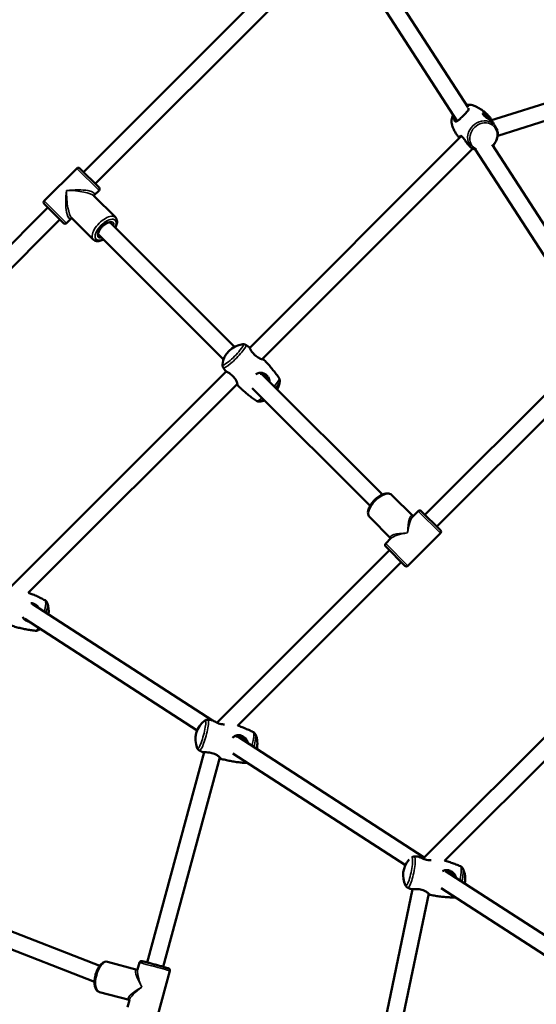
# Model space of a CAD drawing. Units: millimetres. Extents: x 10355 to 11350, y 6304 to 7374.
# Drawn here: x 10579 to 10629, y 6950 to 7044 of the extents above; entities that cross this region are included whole.
import ezdxf

# ---------------------------------------------------------------- set-up
doc = ezdxf.new("R2010")
doc.units = ezdxf.units.MM
doc.header["$LTSCALE"] = 10
doc.linetypes.add('ACAD_ISO03W100', pattern=[30, 12, -18])
doc.layers.add('Widoczne (ISO)', color=7, linetype='Continuous', lineweight=50)
doc.layers.add('Widoczne wąskie (ISO)', color=7, linetype='Continuous', lineweight=35)

# ---------------------------------------------------------------- blocks, each defined once
blk = doc.blocks.new('A$C20D77AF2')
at = {"layer": 'Widoczne (ISO)'}
for p, q in [((-132.701, 257.158), (-155.982, 233.876)), ((-131.61, 255.986), (-154.851, 232.745)), ((-129.777, 256.363), (-119.235, 240.063)), ((-131.371, 255.882), (-120.279, 238.73)), ((-91.863, 246.784), (-117.078, 238.806)), ((-92.115, 245.026), (-116.407, 237.34)), ((-119.88, 237.292), (-140.111, 217.06)), ((-116.94, 236.514), (-106.279, 220.03)), ((-118.789, 236.12), (-138.919, 215.99)), ((-118.513, 236), (-107.413, 218.838)), ((-156.619, 234.23), (-159.73, 231.119)), ((-156.336, 234.23), (-154.497, 232.391)), ((-154.991, 231.612), (-152.929, 229.551)), ((-154.497, 232.109), (-154.979, 231.627)), ((-157.891, 228.997), (-159.73, 230.836)), ((-159.376, 230.482), (-182.199, 207.659)), ((-158.245, 229.351), (-180.838, 206.758)), ((-157.127, 229.479), (-157.609, 228.997)), ((-157.112, 229.491), (-155.051, 227.429)), ((-153.424, 229.056), (-141.551, 217.182)), ((-154.556, 227.924), (-142.596, 215.964)), ((-107.105, 217.38), (-123.36, 201.124)), ((-106.015, 216.207), (-122.229, 199.993)), ((-142.342, 214.83), (-163.146, 194.026)), ((-138.969, 214.6), (-127.426, 203.057)), ((-141.272, 213.637), (-161.254, 193.655)), ((-139.858, 213.226), (-128.601, 201.97)), ((-124.497, 200.988), (-126.515, 203.006)), ((-123.997, 201.478), (-124.504, 200.971)), ((-123.714, 201.478), (-121.875, 199.639)), ((-126.618, 198.867), (-128.636, 200.885)), ((-126.601, 198.874), (-127.108, 198.367)), ((-121.875, 199.357), (-124.987, 196.245)), ((-126.754, 197.73), (-143.233, 181.251)), ((-125.269, 196.245), (-127.108, 198.084)), ((-94.139, 197.659), (-123.459, 168.339)), ((-125.623, 196.599), (-141.261, 180.961)), ((-93.049, 196.486), (-121.485, 168.05)), ((-160.889, 192.617), (-143.654, 181.472)), ((-161.588, 191.164), (-145.125, 180.517)), ((-141.303, 179.951), (-123.415, 168.382)), ((-144.466, 178.421), (-149.9, 158.336)), ((-142.945, 177.917), (-148.356, 157.918)), ((-141.701, 178.302), (-125.219, 167.643)), ((-121.379, 167.065), (-104.173, 155.938)), ((-124.545, 165.331), (-132.475, 127.143)), ((-122.996, 164.921), (-130.861, 127.044)), ((-121.802, 165.434), (-105.042, 154.594)), ((-170.804, 164.405), (-154.429, 158.02)), ((-171.313, 162.887), (-154.926, 156.496)), ((-150.847, 157.646), (-153.681, 158.402)), ((-150.63, 158.319), (-150.809, 157.659)), ((-147.735, 157.535), (-148.884, 153.288)), ((-151.623, 154.748), (-154.454, 155.503)), ((-151.601, 154.731), (-151.78, 154.071))]:
    blk.add_line(p, q, dxfattribs=at)
for centre, radius, start, end in [((-156.477, 234.089), 0.2, 45, 135), ((-154.639, 232.25), 0.2, 315, 45), ((-159.589, 230.977), 0.2, 135, 225), ((-157.75, 229.139), 0.2, 225, 315), ((-140.539, 215.257), 2.175, 96.15721, 173.84279), ((-139.387, 214.105), 2.175, 332.26581, 353.84279), ((-139.387, 214.105), 2.175, 276.15721, 288.97093), ((-123.855, 201.337), 0.2, 45, 135), ((-122.017, 199.498), 0.2, 315, 45), ((-126.967, 198.225), 0.2, 135, 225), ((-125.128, 196.387), 0.2, 225, 315), ((-161.48, 191.925), 2.175, 351.62611, 20.72712), ((-161.48, 191.925), 2.175, 304.05527, 308.40568), ((-143.116, 179.686), 2.175, 125.85091, 203.74042), ((-141.541, 179.258), 2.175, 346.18924, 23.74042), ((-123.273, 166.672), 2.175, 136.79304, 206.99163), ((-121.679, 166.338), 2.175, 347.93346, 26.99163)]:
    blk.add_arc(centre, radius, start, end, dxfattribs=at)
for points, knots in [([(-120.541, 239.136), (-120.541, 239.133), (-120.542, 239.129), (-120.551, 239.061), (-120.553, 238.999), (-120.545, 238.889), (-120.534, 238.841), (-120.503, 238.758), (-120.481, 238.727), (-120.432, 238.695), (-120.408, 238.69), (-120.324, 238.697), (-120.254, 238.739), (-120.096, 238.868), (-120.008, 238.952), (-119.815, 239.141), (-119.71, 239.247), (-119.493, 239.465), (-119.386, 239.574), (-119.251, 239.737), (-119.21, 239.798), (-119.18, 239.894), (-119.182, 239.931), (-119.205, 239.964), (-119.207, 239.967), (-119.209, 239.97)], [0.655538, 0.655538, 0.655538, 0.655538, 0.666269, 0.666269, 0.87878, 0.87878, 1.091292, 1.091292, 1.32929, 1.32929, 1.518494, 1.518494, 1.930703, 1.930703, 2.313686, 2.313686, 2.697965, 2.697965, 3.153203, 3.153203, 3.502067, 3.502067, 3.780122, 3.780122, 3.803639, 3.803639, 3.803639, 3.803639]), ([(-118.711, 240.228), (-118.85, 240.281), (-118.999, 240.311), (-119.229, 240.32), (-119.311, 240.316), (-119.392, 240.306)], [3.5160387, 3.5160387, 3.5160387, 3.5160387, 3.823185, 3.823185, 3.9902801, 3.9902801, 3.9902801, 3.9902801]), ([(-117.316, 239.297), (-117.398, 239.382), (-117.484, 239.464), (-117.663, 239.618), (-117.755, 239.691), (-117.942, 239.827), (-118.038, 239.89), (-118.231, 240.005), (-118.328, 240.057), (-118.521, 240.151), (-118.617, 240.192), (-118.711, 240.228)], [3.1257031, 3.1257031, 3.1257031, 3.1257031, 3.2037702, 3.2037702, 3.2818374, 3.2818374, 3.3599045, 3.3599045, 3.4379716, 3.4379716, 3.5160387, 3.5160387, 3.5160387, 3.5160387]), ([(-120.674, 239.341), (-120.678, 239.332), (-120.682, 239.322), (-120.751, 239.162), (-120.791, 239.002), (-120.819, 238.682), (-120.807, 238.523), (-120.756, 238.319), (-120.74, 238.268), (-120.721, 238.218)], [5.1212482, 5.1212482, 5.1212482, 5.1212482, 5.1427369, 5.1427369, 5.4752102, 5.4752102, 5.7986934, 5.7986934, 5.9087393, 5.9087393, 5.9087393, 5.9087393]), ([(-117.333, 239.314), (-117.395, 239.376), (-117.457, 239.426), (-117.572, 239.496), (-117.625, 239.517), (-117.72, 239.536), (-117.76, 239.531), (-117.821, 239.493), (-117.832, 239.451), (-117.801, 239.378), (-117.788, 239.356), (-117.732, 239.285), (-117.674, 239.232), (-117.515, 239.11), (-117.411, 239.041), (-117.189, 238.889), (-117.072, 238.806), (-116.881, 238.645), (-116.804, 238.569), (-116.744, 238.497)], [0, 0, 0, 0, 0.264315, 0.264315, 0.526883, 0.526883, 0.811943, 0.811943, 1.195172, 1.195172, 1.338163, 1.338163, 1.641443, 1.641443, 2.000354, 2.000354, 2.378495, 2.378495, 2.699829, 2.699829, 2.699829, 2.699829]), ([(-117.796, 239.371), (-117.79, 239.384), (-117.779, 239.394), (-117.739, 239.411), (-117.702, 239.41), (-117.618, 239.387), (-117.572, 239.366), (-117.474, 239.303), (-117.423, 239.26), (-117.371, 239.209)], [-0.981062, -0.981062, -0.981062, -0.981062, -0.8119433, -0.8119433, -0.5268833, -0.5268833, -0.2643155, -0.2643155, 0, 0, 0, 0]), ([(-117.371, 239.209), (-117.33, 239.168), (-117.288, 239.12), (-117.19, 238.994), (-117.134, 238.909), (-117.079, 238.818), (-117.076, 238.813), (-117.073, 238.807)], [-5.1051496, -5.1051496, -5.1051496, -5.1051496, -4.8924045, -4.8924045, -4.5799241, -4.5799241, -4.5617745, -4.5617745, -4.5617745, -4.5617745]), ([(-116.988, 238.835), (-116.992, 238.842), (-116.995, 238.849), (-117.056, 238.955), (-117.119, 239.055), (-117.234, 239.207), (-117.284, 239.265), (-117.333, 239.314)], [4.5577546, 4.5577546, 4.5577546, 4.5577546, 4.5799241, 4.5799241, 4.8924045, 4.8924045, 5.1051496, 5.1051496, 5.1051496, 5.1051496]), ([(-120.721, 238.218), (-120.685, 238.124), (-120.644, 238.028), (-120.55, 237.835), (-120.498, 237.738), (-120.383, 237.545), (-120.32, 237.449), (-120.192, 237.272), (-120.128, 237.191), (-120.061, 237.111)], [5.9087393, 5.9087393, 5.9087393, 5.9087393, 5.9868064, 5.9868064, 6.0648735, 6.0648735, 6.1429406, 6.1429406, 6.2120621, 6.2120621, 6.2120621, 6.2120621]), ([(-120.284, 238.727), (-120.285, 238.727), (-120.287, 238.727), (-120.314, 238.723), (-120.338, 238.727), (-120.386, 238.755), (-120.407, 238.784), (-120.435, 238.86), (-120.443, 238.905), (-120.445, 238.966), (-120.445, 238.977), (-120.445, 238.988)], [-1.5281728, -1.5281728, -1.5281728, -1.5281728, -1.5184939, -1.5184939, -1.32929, -1.32929, -1.0912918, -1.0912918, -0.8787803, -0.8787803, -0.8354925, -0.8354925, -0.8354925, -0.8354925]), ([(-118.817, 236.134), (-118.862, 236.157), (-118.915, 236.191), (-119.06, 236.307), (-119.156, 236.406), (-119.334, 236.626), (-119.417, 236.746), (-119.577, 236.982), (-119.654, 237.096), (-119.772, 237.232), (-119.815, 237.271), (-119.904, 237.329), (-119.947, 237.336), (-119.989, 237.316), (-119.998, 237.308), (-120.024, 237.271), (-120.03, 237.229), (-120.018, 237.17), (-120.016, 237.164), (-120.015, 237.157)], [2.118432, 2.118432, 2.118432, 2.118432, 2.378495, 2.378495, 2.778067, 2.778067, 3.160574, 3.160574, 3.571316, 3.571316, 3.82522, 3.82522, 4.155877, 4.155877, 4.277174, 4.277174, 4.579924, 4.579924, 4.616689, 4.616689, 4.616689, 4.616689]), ([(-119.88, 237.292), (-119.877, 237.295), (-119.874, 237.297), (-119.869, 237.3), (-119.866, 237.302), (-119.864, 237.303)], [-4.20097542, -4.20097542, -4.20097542, -4.20097542, -4.1558775, -4.1558775, -4.12390107, -4.12390107, -4.12390107, -4.12390107]), ([(-116.864, 236.397), (-116.836, 236.426), (-116.809, 236.456), (-116.675, 236.614), (-116.586, 236.757), (-116.457, 237.06), (-116.417, 237.22), (-116.389, 237.54), (-116.401, 237.699), (-116.452, 237.903), (-116.468, 237.954), (-116.487, 238.004)], [1.583218, 1.583218, 1.583218, 1.583218, 1.664956, 1.664956, 2.001144, 2.001144, 2.333618, 2.333618, 2.657101, 2.657101, 2.767147, 2.767147, 2.767147, 2.767147]), ([(-118.817, 236.134), (-118.796, 236.124), (-118.774, 236.113), (-118.731, 236.093), (-118.71, 236.083), (-118.667, 236.064), (-118.645, 236.054), (-118.603, 236.036), (-118.581, 236.027), (-118.539, 236.01), (-118.518, 236.002), (-118.497, 235.994)], [0.28737145, 0.28737145, 0.28737145, 0.28737145, 0.30478636, 0.30478636, 0.32220128, 0.32220128, 0.3396162, 0.3396162, 0.35703111, 0.35703111, 0.37444603, 0.37444603, 0.37444603, 0.37444603]), ([(-154.977, 231.631), (-154.977, 231.631), (-154.979, 231.629), (-154.981, 231.618), (-154.981, 231.609), (-154.979, 231.602), (-154.979, 231.601), (-154.979, 231.6)], [-0.3706919, -0.3706919, -0.3706919, -0.3706919, -0.2924887, -0.2924887, -0.1949925, -0.1949925, -0.1745303, -0.1745303, -0.1745303, -0.1745303]), ([(-157.1, 229.479), (-157.101, 229.479), (-157.102, 229.479), (-157.109, 229.481), (-157.118, 229.481), (-157.129, 229.479), (-157.131, 229.477), (-157.131, 229.477)], [0.1745303, 0.1745303, 0.1745303, 0.1745303, 0.1949925, 0.1949925, 0.2924887, 0.2924887, 0.3706919, 0.3706919, 0.3706919, 0.3706919]), ([(-154.556, 227.924), (-154.559, 227.927), (-154.564, 227.932), (-154.572, 227.975), (-154.572, 228.008), (-154.558, 228.09), (-154.544, 228.138), (-154.5, 228.246), (-154.468, 228.307), (-154.388, 228.436), (-154.338, 228.503), (-154.226, 228.635), (-154.162, 228.7), (-154.03, 228.817), (-153.961, 228.87), (-153.827, 228.958), (-153.761, 228.993), (-153.644, 229.043), (-153.592, 229.058), (-153.51, 229.072), (-153.479, 229.072), (-153.438, 229.065), (-153.43, 229.06), (-153.426, 229.057), (-153.425, 229.056), (-153.424, 229.056)], [6.283185, 6.283185, 6.283185, 6.283185, 6.597345, 6.597345, 6.869113, 6.869113, 7.125011, 7.125011, 7.398346, 7.398346, 7.686, 7.686, 7.980821, 7.980821, 8.276098, 8.276098, 8.564977, 8.564977, 8.839484, 8.839484, 9.095347, 9.095347, 9.362783, 9.362783, 9.424778, 9.424778, 9.424778, 9.424778]), ([(-152.935, 228.567), (-152.932, 228.573), (-152.929, 228.579), (-152.861, 228.715), (-152.815, 228.843), (-152.768, 229.093), (-152.767, 229.216), (-152.825, 229.412), (-152.868, 229.49), (-152.929, 229.551)], [8.4581246, 8.4581246, 8.4581246, 8.4581246, 8.4753046, 8.4753046, 8.8235017, 8.8235017, 9.1745713, 9.1745713, 9.424778, 9.424778, 9.424778, 9.424778]), ([(-155.051, 227.429), (-154.996, 227.375), (-154.928, 227.334), (-154.772, 227.28), (-154.683, 227.271), (-154.474, 227.283), (-154.352, 227.314), (-154.175, 227.383), (-154.121, 227.408), (-154.067, 227.435)], [6.2831853, 6.2831853, 6.2831853, 6.2831853, 6.5069839, 6.5069839, 6.767378, 6.767378, 7.1038001, 7.1038001, 7.2498386, 7.2498386, 7.2498386, 7.2498386]), ([(-140.772, 217.42), (-140.758, 217.421), (-140.743, 217.422), (-140.71, 217.423), (-140.692, 217.422), (-140.654, 217.418), (-140.634, 217.415), (-140.59, 217.405), (-140.567, 217.398), (-140.52, 217.378), (-140.496, 217.365), (-140.472, 217.349)], [1.3760986, 1.3760986, 1.3760986, 1.3760986, 1.4086504, 1.4086504, 1.4412021, 1.4412021, 1.4737539, 1.4737539, 1.5063057, 1.5063057, 1.5388575, 1.5388575, 1.5388575, 1.5388575]), ([(-140.472, 217.349), (-140.452, 217.336), (-140.431, 217.322), (-140.39, 217.294), (-140.37, 217.28), (-140.329, 217.252), (-140.308, 217.238), (-140.267, 217.21), (-140.247, 217.195), (-140.206, 217.167), (-140.186, 217.152), (-140.165, 217.138)], [1.538857455, 1.538857455, 1.538857455, 1.538857455, 1.539931586, 1.539931586, 1.541005717, 1.541005717, 1.542079848, 1.542079848, 1.54315398, 1.54315398, 1.544228111, 1.544228111, 1.544228111, 1.544228111]), ([(-140.161, 217.134), (-140.148, 217.121), (-140.127, 217.087), (-140.06, 216.974), (-140.012, 216.889), (-139.914, 216.738), (-139.873, 216.679), (-139.78, 216.559), (-139.728, 216.499), (-139.61, 216.378), (-139.542, 216.318), (-139.417, 216.224), (-139.361, 216.187), (-139.186, 216.085), (-139.073, 216.038), (-138.899, 215.982), (-138.837, 215.971), (-138.779, 215.973), (-138.786, 215.987), (-138.842, 216.018), (-138.857, 216.026), (-138.874, 216.034)], [0, 0, 0, 0, 0.304999, 0.304999, 0.666269, 0.666269, 0.87878, 0.87878, 1.091292, 1.091292, 1.32929, 1.32929, 1.518494, 1.518494, 1.930703, 1.930703, 2.313686, 2.313686, 2.697965, 2.697965, 2.80742, 2.80742, 2.80742, 2.80742]), ([(-138.796, 215.988), (-138.682, 215.877), (-138.571, 215.763), (-138.353, 215.53), (-138.247, 215.412), (-138.04, 215.171), (-137.94, 215.049), (-137.745, 214.803), (-137.65, 214.678), (-137.468, 214.426), (-137.38, 214.299), (-137.295, 214.172)], [1.56941498, 1.56941498, 1.56941498, 1.56941498, 1.57607903, 1.57607903, 1.58274307, 1.58274307, 1.58940711, 1.58940711, 1.59607116, 1.59607116, 1.6027352, 1.6027352, 1.6027352, 1.6027352]), ([(-142.631, 215.191), (-142.646, 215.214), (-142.659, 215.239), (-142.679, 215.286), (-142.686, 215.309), (-142.697, 215.352), (-142.7, 215.373), (-142.704, 215.411), (-142.704, 215.428), (-142.704, 215.461), (-142.703, 215.476), (-142.701, 215.49)], [4.7443279, 4.7443279, 4.7443279, 4.7443279, 4.7768796, 4.7768796, 4.8094314, 4.8094314, 4.8419832, 4.8419832, 4.8745349, 4.8745349, 4.9070867, 4.9070867, 4.9070867, 4.9070867]), ([(-142.419, 214.884), (-142.434, 214.904), (-142.448, 214.925), (-142.477, 214.965), (-142.491, 214.986), (-142.52, 215.027), (-142.534, 215.047), (-142.562, 215.088), (-142.576, 215.109), (-142.603, 215.15), (-142.617, 215.17), (-142.631, 215.191)], [4.738957196, 4.738957196, 4.738957196, 4.738957196, 4.740031328, 4.740031328, 4.741105459, 4.741105459, 4.74217959, 4.74217959, 4.743253721, 4.743253721, 4.744327852, 4.744327852, 4.744327852, 4.744327852]), ([(-141.316, 213.593), (-141.315, 213.59), (-141.314, 213.588), (-141.283, 213.526), (-141.264, 213.5), (-141.248, 213.525), (-141.256, 213.591), (-141.309, 213.761), (-141.345, 213.853), (-141.437, 214.03), (-141.488, 214.113), (-141.599, 214.259), (-141.654, 214.322), (-141.772, 214.44), (-141.835, 214.494), (-141.988, 214.614), (-142.079, 214.673), (-142.24, 214.771), (-142.309, 214.809), (-142.386, 214.856), (-142.406, 214.87), (-142.416, 214.88)], [2.29817, 2.29817, 2.29817, 2.29817, 2.313686, 2.313686, 2.697965, 2.697965, 3.153203, 3.153203, 3.502067, 3.502067, 3.780122, 3.780122, 4.001384, 4.001384, 4.222645, 4.222645, 4.547705, 4.547705, 4.884312, 4.884312, 5.105983, 5.105983, 5.105983, 5.105983]), ([(-138.208, 213.84), (-138.215, 213.974), (-138.252, 214.107), (-138.359, 214.313), (-138.415, 214.389), (-138.567, 214.539), (-138.666, 214.602), (-138.811, 214.657), (-138.851, 214.668), (-138.992, 214.697), (-139.096, 214.698), (-139.305, 214.661), (-139.412, 214.621), (-139.513, 214.56), (-139.515, 214.558), (-139.518, 214.556)], [3.20922, 3.20922, 3.20922, 3.20922, 3.571316, 3.571316, 3.82522, 3.82522, 4.155877, 4.155877, 4.277174, 4.277174, 4.579924, 4.579924, 4.892404, 4.892404, 4.901085, 4.901085, 4.901085, 4.901085]), ([(-139.11, 214.603), (-139.053, 214.607), (-138.995, 214.605), (-138.9, 214.589), (-138.863, 214.58), (-138.727, 214.535), (-138.632, 214.479), (-138.489, 214.341), (-138.437, 214.27), (-138.358, 214.115), (-138.332, 214.033), (-138.318, 213.95)], [-4.464569, -4.464569, -4.464569, -4.464569, -4.277174, -4.277174, -4.155877, -4.155877, -3.82522, -3.82522, -3.571316, -3.571316, -3.324004, -3.324004, -3.324004, -3.324004]), ([(-138.638, 214.27), (-138.644, 214.315), (-138.655, 214.36), (-138.683, 214.445), (-138.7, 214.485), (-138.72, 214.523)], [-1.7810805, -1.7810805, -1.7810805, -1.7810805, -1.641443, -1.641443, -1.5155579, -1.5155579, -1.5155579, -1.5155579]), ([(-137.295, 214.172), (-137.279, 214.148), (-137.266, 214.124), (-137.246, 214.077), (-137.239, 214.054), (-137.229, 214.01), (-137.226, 213.99), (-137.222, 213.952), (-137.221, 213.934), (-137.222, 213.901), (-137.223, 213.886), (-137.224, 213.872)], [1.6027352, 1.6027352, 1.6027352, 1.6027352, 1.635287, 1.635287, 1.6678387, 1.6678387, 1.7003905, 1.7003905, 1.7329423, 1.7329423, 1.7654941, 1.7654941, 1.7654941, 1.7654941]), ([(-139.453, 212.013), (-139.581, 212.098), (-139.708, 212.186), (-139.959, 212.369), (-140.084, 212.463), (-140.331, 212.658), (-140.453, 212.759), (-140.693, 212.965), (-140.812, 213.072), (-141.044, 213.289), (-141.158, 213.4), (-141.27, 213.514)], [4.68045011, 4.68045011, 4.68045011, 4.68045011, 4.68711415, 4.68711415, 4.69377819, 4.69377819, 4.70044224, 4.70044224, 4.70710628, 4.70710628, 4.71377032, 4.71377032, 4.71377032, 4.71377032]), ([(-139.154, 211.943), (-139.168, 211.941), (-139.183, 211.94), (-139.216, 211.94), (-139.233, 211.94), (-139.271, 211.944), (-139.292, 211.947), (-139.335, 211.958), (-139.358, 211.965), (-139.405, 211.985), (-139.43, 211.998), (-139.453, 212.013)], [4.5176912, 4.5176912, 4.5176912, 4.5176912, 4.550243, 4.550243, 4.5827948, 4.5827948, 4.6153466, 4.6153466, 4.6478983, 4.6478983, 4.6804501, 4.6804501, 4.6804501, 4.6804501]), ([(-128.636, 200.885), (-128.693, 200.942), (-128.736, 201.012), (-128.792, 201.174), (-128.803, 201.267), (-128.792, 201.481), (-128.762, 201.604), (-128.664, 201.86), (-128.594, 201.993), (-128.423, 202.25), (-128.323, 202.373), (-128.105, 202.602), (-127.986, 202.708), (-127.739, 202.892), (-127.611, 202.97), (-127.352, 203.093), (-127.222, 203.136), (-126.97, 203.177), (-126.847, 203.174), (-126.652, 203.111), (-126.576, 203.067), (-126.515, 203.006)], [0, 0, 0, 0, 0.23096, 0.23096, 0.496411, 0.496411, 0.830811, 0.830811, 1.181191, 1.181191, 1.522848, 1.522848, 1.860731, 1.860731, 2.200662, 2.200662, 2.548292, 2.548292, 2.894736, 2.894736, 3.141593, 3.141593, 3.141593, 3.141593]), ([(-124.486, 200.988), (-124.49, 200.988), (-124.496, 200.988), (-124.501, 200.989), (-124.503, 200.989), (-124.503, 200.989)], [-0.2894201, -0.2894201, -0.2894201, -0.2894201, -0.2043986, -0.2043986, -0.1447944, -0.1447944, -0.1447944, -0.1447944]), ([(-126.619, 198.873), (-126.619, 198.873), (-126.619, 198.871), (-126.618, 198.866), (-126.618, 198.86), (-126.618, 198.856)], [0.1447944, 0.1447944, 0.1447944, 0.1447944, 0.2043986, 0.2043986, 0.2894201, 0.2894201, 0.2894201, 0.2894201]), ([(-161.237, 193.672), (-161.131, 193.633), (-161.025, 193.592), (-160.774, 193.491), (-160.63, 193.429), (-160.345, 193.3), (-160.204, 193.233), (-159.928, 193.094), (-159.792, 193.022), (-159.659, 192.948)], [1.5842493, 1.5842493, 1.5842493, 1.5842493, 1.59020959, 1.59020959, 1.59854418, 1.59854418, 1.60687878, 1.60687878, 1.61521337, 1.61521337, 1.61521337, 1.61521337]), ([(-159.659, 192.948), (-159.633, 192.934), (-159.61, 192.917), (-159.568, 192.882), (-159.55, 192.864), (-159.519, 192.828), (-159.506, 192.81), (-159.484, 192.775), (-159.474, 192.758), (-159.459, 192.726), (-159.452, 192.71), (-159.446, 192.695)], [1.6152134, 1.6152134, 1.6152134, 1.6152134, 1.6560985, 1.6560985, 1.6969837, 1.6969837, 1.7378688, 1.7378688, 1.7787539, 1.7787539, 1.8196391, 1.8196391, 1.8196391, 1.8196391]), ([(-160.25, 192.205), (-160.319, 192.328), (-160.417, 192.436), (-160.611, 192.573), (-160.696, 192.614), (-160.856, 192.664), (-160.931, 192.677), (-161.004, 192.679)], [3.1907984, 3.1907984, 3.1907984, 3.1907984, 3.5713164, 3.5713164, 3.8252202, 3.8252202, 4.0386895, 4.0386895, 4.0386895, 4.0386895]), ([(-160.784, 192.549), (-160.716, 192.525), (-160.651, 192.491), (-160.553, 192.421), (-160.518, 192.39), (-160.485, 192.356)], [-3.7840012, -3.7840012, -3.7840012, -3.7840012, -3.5713164, -3.5713164, -3.4348776, -3.4348776, -3.4348776, -3.4348776]), ([(-161.79, 191.359), (-161.767, 191.311), (-161.739, 191.265), (-161.63, 191.121), (-161.526, 191.038), (-161.357, 190.962), (-161.308, 190.945), (-161.244, 190.929), (-161.23, 190.926), (-161.216, 190.924)], [0.6526247, 0.6526247, 0.6526247, 0.6526247, 0.8119433, 0.8119433, 1.1951717, 1.1951717, 1.3381633, 1.3381633, 1.3767955, 1.3767955, 1.3767955, 1.3767955]), ([(-160.582, 190.039), (-160.734, 190.056), (-160.886, 190.075), (-161.192, 190.121), (-161.345, 190.147), (-161.653, 190.206), (-161.807, 190.239), (-162.114, 190.311), (-162.267, 190.351), (-162.572, 190.437), (-162.724, 190.483), (-162.875, 190.532)], [4.67691531, 4.67691531, 4.67691531, 4.67691531, 4.68525009, 4.68525009, 4.69358486, 4.69358486, 4.70191964, 4.70191964, 4.71025442, 4.71025442, 4.71858919, 4.71858919, 4.71858919, 4.71858919]), ([(-160.262, 190.123), (-160.276, 190.114), (-160.29, 190.105), (-160.322, 190.088), (-160.339, 190.08), (-160.378, 190.064), (-160.399, 190.057), (-160.445, 190.045), (-160.47, 190.041), (-160.524, 190.036), (-160.553, 190.036), (-160.582, 190.039)], [4.4724896, 4.4724896, 4.4724896, 4.4724896, 4.5133747, 4.5133747, 4.5542599, 4.5542599, 4.595145, 4.595145, 4.6360302, 4.6360302, 4.6769153, 4.6769153, 4.6769153, 4.6769153]), ([(-144.389, 181.449), (-144.378, 181.457), (-144.366, 181.465), (-144.338, 181.481), (-144.323, 181.49), (-144.289, 181.505), (-144.27, 181.512), (-144.227, 181.525), (-144.204, 181.53), (-144.154, 181.536), (-144.126, 181.537), (-144.099, 181.535)], [1.3950472, 1.3950472, 1.3950472, 1.3950472, 1.4256658, 1.4256658, 1.4562844, 1.4562844, 1.486903, 1.486903, 1.5175215, 1.5175215, 1.5481401, 1.5481401, 1.5481401, 1.5481401]), ([(-144.099, 181.535), (-144.074, 181.533), (-144.049, 181.531), (-144, 181.528), (-143.975, 181.526), (-143.926, 181.522), (-143.901, 181.52), (-143.851, 181.515), (-143.827, 181.513), (-143.777, 181.509), (-143.752, 181.506), (-143.727, 181.504)], [1.548140112, 1.548140112, 1.548140112, 1.548140112, 1.54914974, 1.54914974, 1.550159369, 1.550159369, 1.551168997, 1.551168997, 1.552178626, 1.552178626, 1.553188254, 1.553188254, 1.553188254, 1.553188254]), ([(-143.724, 181.503), (-143.707, 181.499), (-143.672, 181.481), (-143.559, 181.419), (-143.476, 181.37), (-143.317, 181.289), (-143.252, 181.258), (-143.112, 181.201), (-143.037, 181.174), (-142.874, 181.129), (-142.786, 181.111), (-142.63, 181.091), (-142.563, 181.087), (-142.497, 181.086), (-142.495, 181.086), (-142.493, 181.086)], [0, 0, 0, 0, 0.304999, 0.304999, 0.666269, 0.666269, 0.87878, 0.87878, 1.091292, 1.091292, 1.32929, 1.32929, 1.518494, 1.518494, 1.524662, 1.524662, 1.524662, 1.524662]), ([(-141.249, 180.973), (-141.183, 180.951), (-141.117, 180.928), (-140.902, 180.852), (-140.755, 180.796), (-140.462, 180.679), (-140.318, 180.618), (-140.034, 180.49), (-139.895, 180.424), (-139.758, 180.355)], [1.58671376, 1.58671376, 1.58671376, 1.58671376, 1.58945397, 1.58945397, 1.59572773, 1.59572773, 1.60200149, 1.60200149, 1.60827524, 1.60827524, 1.60827524, 1.60827524]), ([(-140.264, 179.278), (-140.28, 179.385), (-140.316, 179.487), (-140.443, 179.714), (-140.552, 179.828), (-140.763, 179.963), (-140.849, 180.001), (-141.056, 180.056), (-141.174, 180.062), (-141.327, 180.038), (-141.368, 180.028), (-141.505, 179.984), (-141.596, 179.933), (-141.702, 179.845), (-141.728, 179.821), (-141.751, 179.796)], [2.870025, 2.870025, 2.870025, 2.870025, 3.160574, 3.160574, 3.571316, 3.571316, 3.82522, 3.82522, 4.155877, 4.155877, 4.277174, 4.277174, 4.579924, 4.579924, 4.678136, 4.678136, 4.678136, 4.678136]), ([(-141.42, 179.916), (-141.416, 179.918), (-141.411, 179.92), (-141.371, 179.934), (-141.334, 179.945), (-141.193, 179.973), (-141.083, 179.971), (-140.89, 179.922), (-140.809, 179.887), (-140.615, 179.76), (-140.519, 179.651), (-140.427, 179.475), (-140.405, 179.418), (-140.39, 179.36)], [-4.293477, -4.293477, -4.293477, -4.293477, -4.277174, -4.277174, -4.155877, -4.155877, -3.82522, -3.82522, -3.571316, -3.571316, -3.160574, -3.160574, -2.975969, -2.975969, -2.975969, -2.975969]), ([(-140.927, 179.708), (-140.963, 179.764), (-141.007, 179.815), (-141.103, 179.901), (-141.152, 179.936), (-141.206, 179.964)], [-1.8448633, -1.8448633, -1.8448633, -1.8448633, -1.641443, -1.641443, -1.465331, -1.465331, -1.465331, -1.465331]), ([(-139.758, 180.355), (-139.733, 180.342), (-139.71, 180.328), (-139.669, 180.297), (-139.652, 180.281), (-139.622, 180.249), (-139.609, 180.233), (-139.587, 180.202), (-139.578, 180.188), (-139.562, 180.16), (-139.556, 180.146), (-139.55, 180.134)], [1.6082752, 1.6082752, 1.6082752, 1.6082752, 1.6388938, 1.6388938, 1.6695124, 1.6695124, 1.700131, 1.700131, 1.7307496, 1.7307496, 1.7613681, 1.7613681, 1.7613681, 1.7613681]), ([(-144.899, 178.589), (-144.924, 178.601), (-144.947, 178.616), (-144.987, 178.647), (-145.005, 178.663), (-145.035, 178.695), (-145.048, 178.711), (-145.07, 178.741), (-145.079, 178.756), (-145.094, 178.784), (-145.101, 178.798), (-145.106, 178.81)], [4.7498679, 4.7498679, 4.7498679, 4.7498679, 4.7804865, 4.7804865, 4.8111051, 4.8111051, 4.8417236, 4.8417236, 4.8723422, 4.8723422, 4.9029608, 4.9029608, 4.9029608, 4.9029608]), ([(-144.562, 178.427), (-144.585, 178.438), (-144.608, 178.448), (-144.653, 178.47), (-144.676, 178.48), (-144.721, 178.502), (-144.743, 178.512), (-144.788, 178.534), (-144.81, 178.545), (-144.855, 178.567), (-144.877, 178.578), (-144.899, 178.589)], [4.744805347, 4.744805347, 4.744805347, 4.744805347, 4.745817857, 4.745817857, 4.746830367, 4.746830367, 4.747842877, 4.747842877, 4.748855387, 4.748855387, 4.749867897, 4.749867897, 4.749867897, 4.749867897]), ([(-142.962, 177.854), (-142.958, 177.852), (-142.955, 177.85), (-142.898, 177.812), (-142.869, 177.8), (-142.87, 177.833), (-142.911, 177.887), (-143.043, 178.011), (-143.12, 178.073), (-143.289, 178.182), (-143.375, 178.229), (-143.544, 178.301), (-143.624, 178.329), (-143.784, 178.372), (-143.866, 178.387), (-144.058, 178.414), (-144.166, 178.419), (-144.353, 178.423), (-144.431, 178.421), (-144.52, 178.422), (-144.544, 178.423), (-144.556, 178.426)], [2.290695, 2.290695, 2.290695, 2.290695, 2.313686, 2.313686, 2.697965, 2.697965, 3.153203, 3.153203, 3.502067, 3.502067, 3.780122, 3.780122, 4.001384, 4.001384, 4.222645, 4.222645, 4.547705, 4.547705, 4.884312, 4.884312, 5.105983, 5.105983, 5.105983, 5.105983]), ([(-140.558, 177.409), (-140.711, 177.419), (-140.865, 177.433), (-141.175, 177.466), (-141.33, 177.486), (-141.641, 177.533), (-141.797, 177.56), (-142.109, 177.62), (-142.265, 177.653), (-142.575, 177.727), (-142.729, 177.767), (-142.883, 177.81)], [4.68973277, 4.68973277, 4.68973277, 4.68973277, 4.69600669, 4.69600669, 4.70228062, 4.70228062, 4.70855455, 4.70855455, 4.71482847, 4.71482847, 4.7211024, 4.7211024, 4.7211024, 4.7211024]), ([(-140.367, 177.44), (-140.38, 177.435), (-140.394, 177.43), (-140.43, 177.419), (-140.453, 177.414), (-140.503, 177.408), (-140.53, 177.407), (-140.558, 177.409)], [4.60704907, 4.60704907, 4.60704907, 4.60704907, 4.62849561, 4.62849561, 4.65911419, 4.65911419, 4.68973277, 4.68973277, 4.68973277, 4.68973277]), ([(-124.6, 168.392), (-124.591, 168.398), (-124.58, 168.404), (-124.552, 168.418), (-124.533, 168.427), (-124.491, 168.442), (-124.468, 168.448), (-124.417, 168.458), (-124.39, 168.46), (-124.362, 168.46)], [1.4302486, 1.4302486, 1.4302486, 1.4302486, 1.4517615, 1.4517615, 1.4845773, 1.4845773, 1.5173932, 1.5173932, 1.550209, 1.550209, 1.550209, 1.550209]), ([(-124.362, 168.46), (-124.337, 168.46), (-124.312, 168.46), (-124.263, 168.459), (-124.238, 168.458), (-124.189, 168.457), (-124.164, 168.457), (-124.114, 168.455), (-124.09, 168.455), (-124.04, 168.453), (-124.015, 168.452), (-123.99, 168.451)], [1.550209032, 1.550209032, 1.550209032, 1.550209032, 1.551289773, 1.551289773, 1.552370514, 1.552370514, 1.553451255, 1.553451255, 1.554531996, 1.554531996, 1.555612737, 1.555612737, 1.555612737, 1.555612737]), ([(-123.986, 168.451), (-123.968, 168.448), (-123.931, 168.433), (-123.813, 168.377), (-123.726, 168.333), (-123.561, 168.262), (-123.493, 168.235), (-123.35, 168.187), (-123.273, 168.165), (-123.108, 168.129), (-123.019, 168.116), (-122.869, 168.106), (-122.807, 168.105), (-122.749, 168.107)], [0, 0, 0, 0, 0.304999, 0.304999, 0.666269, 0.666269, 0.87878, 0.87878, 1.091292, 1.091292, 1.32929, 1.32929, 1.501599, 1.501599, 1.501599, 1.501599]), ([(-121.472, 168.063), (-121.41, 168.046), (-121.348, 168.029), (-121.135, 167.967), (-120.984, 167.92), (-120.686, 167.82), (-120.539, 167.768), (-120.248, 167.657), (-120.105, 167.599), (-119.964, 167.538)], [1.59173935, 1.59173935, 1.59173935, 1.59173935, 1.59444393, 1.59444393, 1.60116172, 1.60116172, 1.6078795, 1.6078795, 1.61459729, 1.61459729, 1.61459729, 1.61459729]), ([(-119.964, 167.538), (-119.938, 167.527), (-119.914, 167.514), (-119.872, 167.485), (-119.853, 167.47), (-119.82, 167.439), (-119.807, 167.424), (-119.783, 167.394), (-119.772, 167.379), (-119.755, 167.352), (-119.747, 167.338), (-119.741, 167.326)], [1.6145973, 1.6145973, 1.6145973, 1.6145973, 1.6474131, 1.6474131, 1.680229, 1.680229, 1.7130449, 1.7130449, 1.7458607, 1.7458607, 1.7786766, 1.7786766, 1.7786766, 1.7786766]), ([(-120.387, 166.423), (-120.408, 166.533), (-120.452, 166.639), (-120.595, 166.861), (-120.71, 166.969), (-120.929, 167.091), (-121.017, 167.124), (-121.226, 167.166), (-121.344, 167.165), (-121.495, 167.132), (-121.534, 167.12), (-121.61, 167.09), (-121.647, 167.072), (-121.683, 167.052)], [2.857183, 2.857183, 2.857183, 2.857183, 3.160574, 3.160574, 3.571316, 3.571316, 3.82522, 3.82522, 4.155877, 4.155877, 4.277174, 4.277174, 4.398415, 4.398415, 4.398415, 4.398415]), ([(-121.432, 167.055), (-121.339, 167.076), (-121.238, 167.078), (-121.053, 167.043), (-120.971, 167.012), (-120.77, 166.897), (-120.668, 166.794), (-120.565, 166.624), (-120.539, 166.568), (-120.521, 166.51)], [-4.12654, -4.12654, -4.12654, -4.12654, -3.82522, -3.82522, -3.571316, -3.571316, -3.160574, -3.160574, -2.974794, -2.974794, -2.974794, -2.974794]), ([(-124.988, 165.472), (-125.014, 165.484), (-125.038, 165.497), (-125.08, 165.526), (-125.099, 165.541), (-125.132, 165.572), (-125.146, 165.587), (-125.17, 165.617), (-125.18, 165.632), (-125.197, 165.659), (-125.205, 165.673), (-125.211, 165.685)], [4.7561899, 4.7561899, 4.7561899, 4.7561899, 4.7890058, 4.7890058, 4.8218217, 4.8218217, 4.8546375, 4.8546375, 4.8874534, 4.8874534, 4.9202692, 4.9202692, 4.9202692, 4.9202692]), ([(-124.642, 165.331), (-124.665, 165.34), (-124.689, 165.349), (-124.735, 165.368), (-124.758, 165.377), (-124.805, 165.396), (-124.828, 165.405), (-124.874, 165.424), (-124.897, 165.434), (-124.942, 165.453), (-124.965, 165.463), (-124.988, 165.472)], [4.750760366, 4.750760366, 4.750760366, 4.750760366, 4.751846281, 4.751846281, 4.752932196, 4.752932196, 4.754018111, 4.754018111, 4.755104025, 4.755104025, 4.75618994, 4.75618994, 4.75618994, 4.75618994]), ([(-123.011, 164.85), (-123.009, 164.849), (-123.006, 164.848), (-122.947, 164.814), (-122.915, 164.804), (-122.915, 164.838), (-122.958, 164.89), (-123.094, 165.006), (-123.174, 165.064), (-123.348, 165.163), (-123.436, 165.205), (-123.608, 165.266), (-123.69, 165.289), (-123.852, 165.322), (-123.935, 165.333), (-124.129, 165.348), (-124.238, 165.347), (-124.426, 165.34), (-124.506, 165.333), (-124.596, 165.328), (-124.621, 165.327), (-124.635, 165.329)], [2.299197, 2.299197, 2.299197, 2.299197, 2.313686, 2.313686, 2.697965, 2.697965, 3.153203, 3.153203, 3.502067, 3.502067, 3.780122, 3.780122, 4.001384, 4.001384, 4.222645, 4.222645, 4.547705, 4.547705, 4.884312, 4.884312, 5.105983, 5.105983, 5.105983, 5.105983]), ([(-120.59, 164.551), (-120.744, 164.552), (-120.898, 164.556), (-121.208, 164.572), (-121.365, 164.582), (-121.678, 164.611), (-121.835, 164.628), (-122.149, 164.67), (-122.306, 164.694), (-122.62, 164.749), (-122.777, 164.779), (-122.932, 164.813)], [4.69180169, 4.69180169, 4.69180169, 4.69180169, 4.69851978, 4.69851978, 4.70523787, 4.70523787, 4.71195596, 4.71195596, 4.71867405, 4.71867405, 4.72539214, 4.72539214, 4.72539214, 4.72539214]), ([(-120.465, 164.568), (-120.479, 164.564), (-120.494, 164.561), (-120.535, 164.553), (-120.562, 164.551), (-120.59, 164.551)], [4.63854914, 4.63854914, 4.63854914, 4.63854914, 4.65898583, 4.65898583, 4.69180169, 4.69180169, 4.69180169, 4.69180169]), ([(-154.454, 155.503), (-154.526, 155.522), (-154.593, 155.559), (-154.713, 155.664), (-154.764, 155.735), (-154.855, 155.919), (-154.888, 156.038), (-154.927, 156.305), (-154.931, 156.455), (-154.91, 156.76), (-154.886, 156.916), (-154.814, 157.222), (-154.766, 157.372), (-154.65, 157.656), (-154.583, 157.789), (-154.43, 158.028), (-154.344, 158.133), (-154.157, 158.303), (-154.053, 158.369), (-153.855, 158.422), (-153.765, 158.424), (-153.681, 158.402)], [6.274972, 6.274972, 6.274972, 6.274972, 6.492623, 6.492623, 6.748424, 6.748424, 7.086515, 7.086515, 7.440441, 7.440441, 7.782442, 7.782442, 8.119873, 8.119873, 8.459276, 8.459276, 8.807732, 8.807732, 9.16266, 9.16266, 9.416565, 9.416565, 9.416565, 9.416565]), ([(-150.63, 158.319), (-150.625, 158.339), (-150.616, 158.359), (-150.594, 158.393), (-150.58, 158.407), (-150.552, 158.432), (-150.538, 158.44), (-150.507, 158.455), (-150.493, 158.459), (-150.466, 158.465), (-150.456, 158.466), (-150.439, 158.467), (-150.434, 158.467), (-150.424, 158.466), (-150.42, 158.466), (-150.412, 158.465), (-150.409, 158.465), (-150.4, 158.463), (-150.397, 158.463), (-150.37, 158.457), (-150.348, 158.452), (-150.297, 158.439), (-150.283, 158.436), (-150.252, 158.428), (-150.236, 158.424), (-150.2, 158.414), (-150.18, 158.409), (-150.14, 158.399), (-150.118, 158.393), (-150.009, 158.365), (-149.906, 158.338), (-149.677, 158.277), (-149.551, 158.243), (-149.29, 158.173), (-149.154, 158.136), (-148.887, 158.064), (-148.755, 158.028), (-148.509, 157.96), (-148.394, 157.929), (-148.193, 157.873), (-148.107, 157.849), (-147.971, 157.81), (-147.923, 157.796), (-147.883, 157.784), (-147.876, 157.782), (-147.863, 157.777), (-147.859, 157.776), (-147.847, 157.77), (-147.844, 157.769), (-147.836, 157.765), (-147.831, 157.763), (-147.815, 157.753), (-147.807, 157.748), (-147.787, 157.73), (-147.78, 157.723), (-147.765, 157.704), (-147.758, 157.694), (-147.745, 157.671), (-147.741, 157.66), (-147.73, 157.626), (-147.726, 157.6), (-147.729, 157.559), (-147.731, 157.547), (-147.735, 157.535)], [5.18098, 5.18098, 5.18098, 5.18098, 5.183327, 5.183327, 5.185915, 5.185915, 5.189317, 5.189317, 5.194572, 5.194572, 5.203038, 5.203038, 5.212622, 5.212622, 5.223669, 5.223669, 5.240751, 5.240751, 5.27998, 5.27998, 5.537194, 5.537194, 5.620737, 5.620737, 5.70548, 5.70548, 5.790265, 5.790265, 5.873905, 5.873905, 6.196117, 6.196117, 6.516869, 6.516869, 6.837283, 6.837283, 7.15765, 7.15765, 7.478188, 7.478188, 7.799435, 7.799435, 8.12456, 8.12456, 8.223566, 8.223566, 8.273069, 8.273069, 8.284925, 8.284925, 8.2986, 8.2986, 8.308257, 8.308257, 8.312637, 8.312637, 8.315795, 8.315795, 8.31795, 8.31795, 8.321224, 8.321224, 8.322572, 8.322572, 8.322572, 8.322572]), ([(-150.806, 157.669), (-150.807, 157.668), (-150.81, 157.665), (-150.819, 157.656), (-150.829, 157.651), (-150.844, 157.646), (-150.849, 157.646), (-150.85, 157.646), (-150.85, 157.646), (-150.85, 157.646)], [-0.3375517, -0.3375517, -0.3375517, -0.3375517, -0.2844396, -0.2844396, -0.1923641, -0.1923641, -0.1002886, -0.1002886, -0.097294, -0.097294, -0.097294, -0.097294]), ([(-151.626, 154.751), (-151.626, 154.751), (-151.622, 154.748), (-151.614, 154.738), (-151.609, 154.73), (-151.606, 154.721), (-151.605, 154.719), (-151.605, 154.717)], [0.0964339, 0.0964339, 0.0964339, 0.0964339, 0.1825084, 0.1825084, 0.2778691, 0.2778691, 0.3136312, 0.3136312, 0.3136312, 0.3136312])]:
    blk.add_open_spline(points, degree=3, knots=knots, dxfattribs=at)
for points in [[(-116.487, 238.004), (-116.492, 238.016), (-116.497, 238.029), (-116.501, 238.041)], [(-118.497, 235.994), (-118.494, 235.993), (-118.492, 235.992), (-118.489, 235.991)], [(-140.165, 217.138), (-140.164, 217.137), (-140.163, 217.136), (-140.161, 217.134)], [(-142.416, 214.88), (-142.417, 214.881), (-142.418, 214.883), (-142.419, 214.884)], [(-143.727, 181.504), (-143.726, 181.504), (-143.725, 181.503), (-143.724, 181.503)], [(-144.556, 178.426), (-144.559, 178.426), (-144.561, 178.427), (-144.562, 178.427)], [(-123.99, 168.451), (-123.989, 168.451), (-123.988, 168.451), (-123.986, 168.451)], [(-124.635, 165.329), (-124.638, 165.33), (-124.64, 165.33), (-124.642, 165.331)]]:
    blk.add_open_spline(points, degree=3, dxfattribs=at)
at = {"layer": 'Widoczne wąskie (ISO)'}
for p, q in [((-117.333, 239.314), (-117.371, 239.209)), ((-154.497, 232.109), (-156.619, 234.23)), ((-159.73, 231.119), (-157.609, 228.997)), ((-121.875, 199.357), (-123.997, 201.478)), ((-127.108, 198.367), (-124.987, 196.245))]:
    blk.add_line(p, q, dxfattribs=at)
for centre, major_axis, ratio, start_param, end_param in [((-119.369, 238.876), (1.08, 1.08), 0.878857, 0.374446, 0.862735), ((-119.369, 238.876), (-1.08, -1.08), 0.878857, 5.114046, 5.908739), ((-117.839, 237.346), (1.08, 1.08), 0.878857, 5.908739, 9.799224), ((-117.762, 237.268), (-0.983, -0.983), 0.878857, 1.58849, 6.600119), ((-157.114, 231.614), (-0.155, -2.196), 0.246498, 4.501606, 6.536902), ((-157.114, 231.614), (2.196, 0.155), 0.246498, 6.029468, 8.064764), ((-157.114, 231.614), (0.12, -2.18), 0.221104, 4.470261, 6.041058), ((-157.114, 231.614), (2.18, -0.12), 0.221104, 0.242128, 1.812924), ((-153.99, 228.49), (1.061, 1.061), 0.468402, 0, 3.141593), ((-153.865, 228.365), (-0.919, -0.919), 0.468402, 2.23367, 7.191108), ((-153.865, 228.365), (0.707, 0.707), 0.468402, 5.639684, 10.068279), ((-141.706, 216.425), (0.983, 0.983), 0.158792, 2.946895, 6.477883), ((-141.546, 216.264), (-1.08, -1.08), 0.158792, 6.251246, 9.456717), ((-138.38, 213.098), (1.08, 1.08), 0.158792, 5.148865, 6.251246), ((-138.219, 212.938), (0.983, 0.983), 0.158792, 5.195224, 6.088488), ((-138.38, 213.098), (-1.08, -1.08), 0.158792, 0.031939, 0.895621), ((-138.219, 212.938), (-0.983, -0.983), 0.158792, 0.194698, 0.814191), ((-127.576, 201.946), (-1.061, -1.061), 0.489047, 3.141593, 6.283185), ((-124.492, 198.862), (-0.119, 2.172), 0.232584, 6.065828, 7.600146), ((-124.492, 198.862), (0.157, 2.189), 0.258881, 0.290347, 1.350147), ((-124.492, 198.862), (-2.172, 0.119), 0.232584, 4.966224, 6.500543), ((-124.492, 198.862), (-2.189, -0.157), 0.258881, 4.933038, 5.992838), ((-160.132, 191.497), (0.462, 1.455), 0.197182, 5.025861, 6.24324), ((-159.918, 191.429), (0.421, 1.325), 0.197182, 5.01634, 6.038814), ((-160.132, 191.497), (-0.462, -1.455), 0.197182, 0.039945, 0.70517), ((-159.918, 191.429), (-0.421, -1.325), 0.197182, 0.244371, 0.517811), ((-144.711, 180.12), (0.365, 1.342), 0.149706, 2.958432, 6.466346), ((-144.492, 180.06), (-0.4, -1.474), 0.149706, 6.253118, 9.454846), ((-140.165, 178.884), (0.4, 1.474), 0.149706, 4.856442, 6.253118), ((-139.945, 178.824), (0.365, 1.342), 0.149706, 4.822623, 6.100025), ((-140.165, 178.884), (-0.4, -1.474), 0.149706, 0.030068, 0.384758), ((-124.667, 166.965), (-0.313, -1.495), 0.160028, 6.250991, 9.456972), ((-124.889, 167.011), (0.285, 1.361), 0.160028, 2.945319, 6.443587), ((-120.285, 166.046), (0.313, 1.495), 0.160028, 4.835103, 6.250991), ((-120.063, 166), (0.285, 1.361), 0.160028, 4.789853, 6.086912), ((-120.285, 166.046), (-0.313, -1.495), 0.160028, 0.032194, 0.29413), ((-154.068, 156.952), (-0.386, -1.449), 0.451617, 3.141593, 6.283185), ((-149.182, 157.927), (-1.448, 0.392), 0.007328, 3.141593, 6.283185), ((-149.757, 155.803), (-1.196, 1.831), 0.208469, 6.072432, 7.617559), ((-149.757, 155.803), (-0.965, 1.982), 0.233671, 0.261707, 1.363913), ((-149.757, 155.803), (-1.957, -0.987), 0.215436, 4.941416, 6.497884), ((-149.757, 155.803), (-1.832, -1.234), 0.239511, 4.911155, 6.013361)]:
    blk.add_ellipse(centre, major_axis=major_axis, ratio=ratio, start_param=start_param, end_param=end_param, dxfattribs=at)

msp = doc.modelspace()

# ---------------------------------------------------------------- linework, layer by layer
at = {"linetype": 'ACAD_ISO03W100', "ltscale": 0.1}
msp.add_lwpolyline([(10522.769, 6659.128), (10522.769, 6697.104), (10515.696, 6697.104, -0.320981), (10373.714, 6798.721, -0.534621), (10723.271, 7255.224)], format="xyb", dxfattribs=at)

# ---------------------------------------------------------------- block references
at = {"lineweight": 13}
msp.add_blockref('A$C20D77AF2', (10741.381, 6795.3), dxfattribs=at)

doc.saveas('drawing.dxf')
